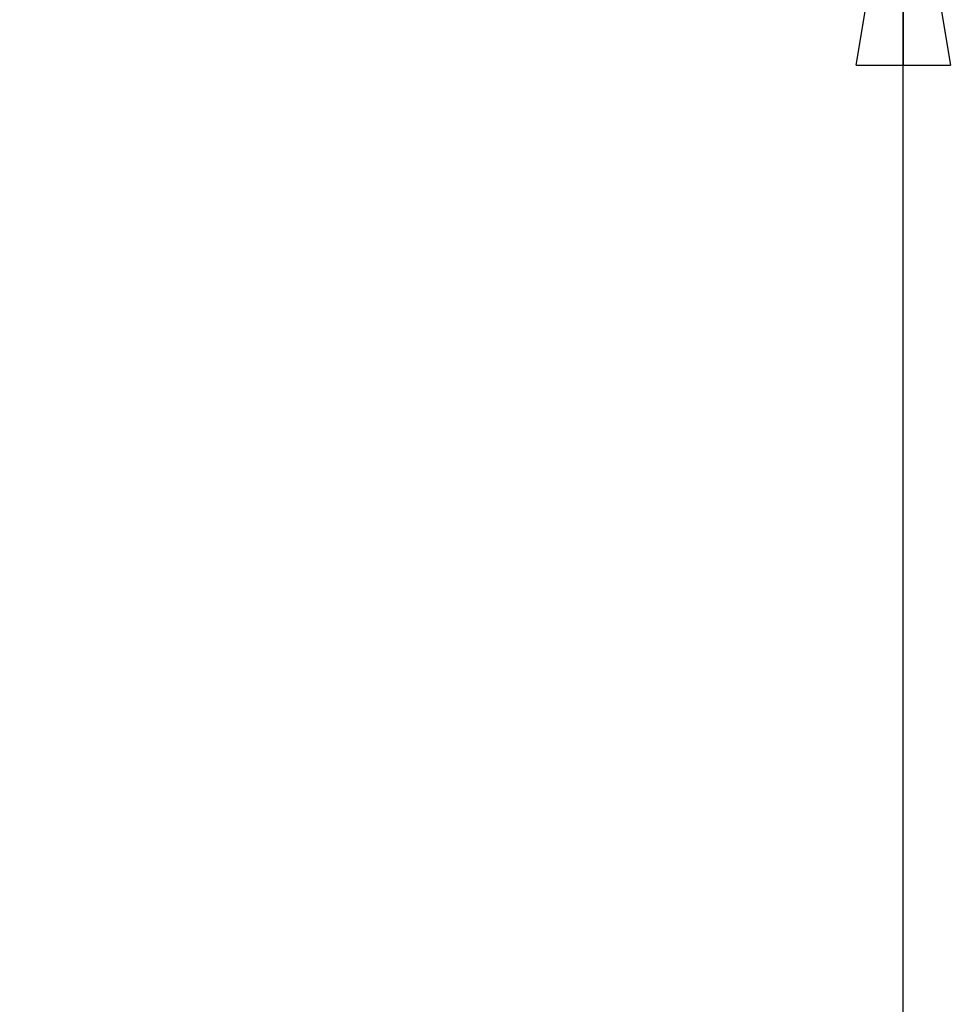
# Model space of a CAD drawing. Extents: x 5 to 292, y 5 to 205.
# Drawn here: x 74 to 94, y 161 to 182 of the extents above; entities that cross this region are included whole.
import ezdxf

# ---------------------------------------------------------------- set-up
doc = ezdxf.new("R2010")
doc.units = 0
doc.layers.get('0').update_dxf_attribs({"linetype": 'CONTINUOUS'})
doc.styles.add('SLDTEXTSTYLE0', font='TXT', dxfattribs={"width": 0.75})
doc.dimstyles.new('SLDDIMSTYLE1', dxfattribs={"dimtxt": 3.5, "dimasz": 6, "dimexe": 0, "dimexo": 0.0625, "dimgap": 0.875, "dimtad": 1, "dimlfac": 15, "dimrnd": 1e-09, "dimzin": 12, "dimtxsty": 'SLDTEXTSTYLE0', "dimblk1": 'CLOSED', "dimblk2": 'CLOSED', "dimsah": 1, "dimcen": 0.09, "dimazin": 3, "dimtfac": 1, "dimtofl": 0, "dimtmove": 0, "dimatfit": 3, "dimtolj": 1, "dimtzin": 12})

# ---------------------------------------------------------------- blocks, each defined once
blk = doc.blocks.new('_CLOSED')
at = {"color": 0, "linetype": 'BYBLOCK'}
for p, q in [((-1, 0.166667), (0, 0)), ((-1, 0.166667), (-1, -0.166667)), ((0, 0), (-1, -0.166667)), ((0, 0), (-1, 0))]:
    blk.add_line(p, q, dxfattribs=at)
blk = doc.blocks.new('_D')
at = {"color": 7, "linetype": 'CONTINUOUS'}
for p, q in [((59.68, 186.917), (94.181, 186.917)), ((93.181, 120.251), (93.181, 186.917)), ((59.68, 120.251), (94.181, 120.251))]:
    blk.add_line(p, q, dxfattribs=at)
at = {"color": 7, "linetype": 'CONTINUOUS', "xscale": 6, "yscale": 6}
for p, rotation in [((93.181, 186.917), 90.00000000000041), ((93.181, 120.251), 270.0000000000004)]:
    blk.add_blockref('_CLOSED', p, dxfattribs=dict(at, rotation=rotation))
at = {"color": 7, "linetype": 'CONTINUOUS', "insert": (88.669, 145.445), "char_height": 3.5, "attachment_point": 1, "rotation": 90, "style": 'SLDTEXTSTYLE0'}
blk.add_mtext('1000', dxfattribs=at)

msp = doc.modelspace()

# ---------------------------------------------------------------- dimensions: what is measured, and where the dimension line sits
at = {"color": 7, "linetype": 'CONTINUOUS'}
dim = msp.add_linear_dim(base=(93.18067, 186.91727), p1=(58.67989, 120.2506), p2=(58.67989, 186.91727), angle=90, dimstyle='SLDDIMSTYLE1', dxfattribs=at)
dim.commit()
dim.dimension.update_dxf_attribs({"geometry": '_D', "text_midpoint": (93.18067, 150.61686), "dimtype": 160})

doc.saveas('drawing.dxf')
